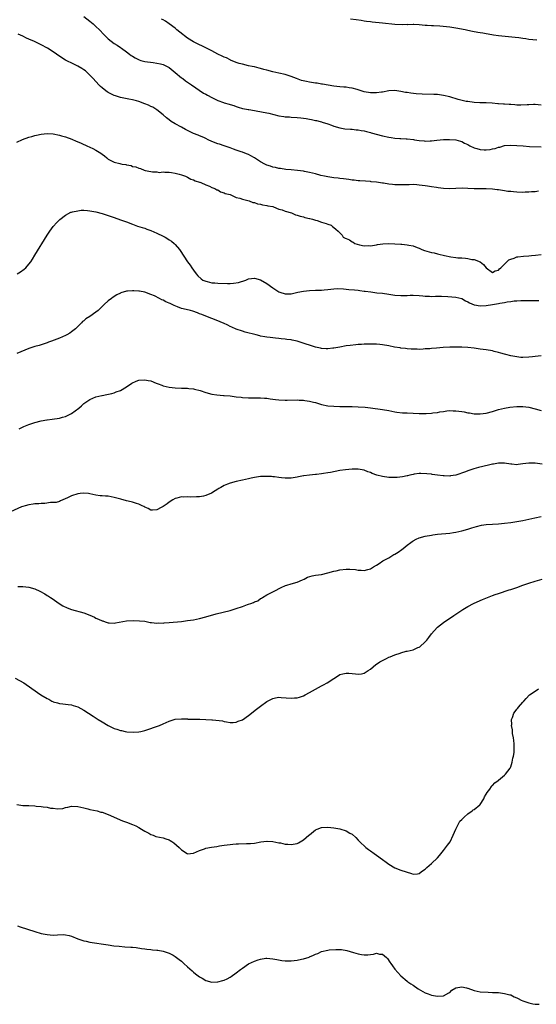
# Model space of a CAD drawing. Units: inches. Extents: x 2619000 to 2622000, y 1521000 to 1524000.
# Drawn here: x 2619876 to 2620045, y 1523002 to 1523324 of the extents above; entities that cross this region are included whole.
import ezdxf

# ---------------------------------------------------------------- set-up
doc = ezdxf.new("R2010")
doc.units = ezdxf.units.IN
doc.header["$MEASUREMENT"] = 0
doc.layers.add('LD26191521_10ft', color=62, linetype='Continuous')

msp = doc.modelspace()

# ---------------------------------------------------------------- linework, layer by layer
at = {"layer": 'LD26191521_10ft'}
for points, elevation in [([(2619897, 1523325.42), (2619899, 1523323.86), (2619900.03, 1523323), (2619901, 1523322.12), (2619902.15, 1523321), (2619903.52, 1523319.52), (2619905, 1523318.09), (2619907, 1523316.54), (2619907.94, 1523315.94), (2619909, 1523315.21), (2619909.34, 1523315), (2619911, 1523313.78), (2619911.98, 1523313), (2619912.59, 1523312.59), (2619913, 1523312.36), (2619913.82, 1523311.82), (2619915.18, 1523311.18), (2619915.73, 1523311), (2619917, 1523310.65), (2619919.75, 1523310.25), (2619921, 1523310.13), (2619922.17, 1523309.83), (2619923, 1523309.67), (2619924.33, 1523309), (2619924.76, 1523308.76), (2619925, 1523308.61), (2619927.01, 1523307), (2619929, 1523305.31), (2619929.44, 1523305), (2619930.32, 1523304.32), (2619931, 1523303.84), (2619932.28, 1523303), (2619936.29, 1523300.29), (2619937, 1523299.89), (2619937.55, 1523299.55), (2619939, 1523298.78), (2619941, 1523297.84), (2619942.85, 1523297.15), (2619943, 1523297.1), (2619944.68, 1523296.68), (2619945, 1523296.53), (2619946.21, 1523296.21), (2619947, 1523295.87), (2619947.63, 1523295.63), (2619949, 1523295.26), (2619949.18, 1523295.18), (2619950.9, 1523294.9), (2619951.12, 1523294.88), (2619953, 1523294.57), (2619953.5, 1523294.5), (2619957, 1523293.85), (2619957.7, 1523293.7), (2619961, 1523292.87), (2619962.62, 1523292.62), (2619963, 1523292.54), (2619964.47, 1523292.47), (2619965, 1523292.41), (2619967, 1523292.31), (2619968.16, 1523292.16), (2619969, 1523292.09), (2619969.91, 1523291.91), (2619971, 1523291.75), (2619971.63, 1523291.63), (2619973, 1523291.33), (2619973.29, 1523291.29), (2619974.55, 1523291), (2619975, 1523290.87), (2619975.21, 1523290.79), (2619977, 1523290.22), (2619978.28, 1523289.72), (2619979, 1523289.47), (2619981, 1523288.87), (2619982.59, 1523288.59), (2619984.44, 1523288.44), (2619985, 1523288.45), (2619986.28, 1523288.28), (2619987, 1523288.27), (2619988, 1523288), (2619989, 1523287.88), (2619989.66, 1523287.66), (2619991, 1523287.37), (2619991.27, 1523287.27), (2619995, 1523286.28), (2619997, 1523285.86), (2619997.75, 1523285.75), (2619999, 1523285.54), (2620000.61, 1523285.39), (2620001, 1523285.38), (2620002.71, 1523285.29), (2620003, 1523285.3), (2620005.08, 1523285.08), (2620005.47, 1523285), (2620007, 1523284.75), (2620008.6, 1523284.6), (2620009, 1523284.54), (2620010.6, 1523284.6), (2620011, 1523284.59), (2620012.81, 1523284.81), (2620015, 1523285.03), (2620016.92, 1523285.08), (2620019, 1523284.95), (2620020.51, 1523284.51), (2620021, 1523284.41), (2620021.88, 1523283.88), (2620023, 1523283.38), (2620023.22, 1523283.22), (2620023.63, 1523283), (2620025, 1523282.35), (2620025.85, 1523282.15), (2620027, 1523281.79), (2620028.29, 1523281.71), (2620029, 1523281.68), (2620030.22, 1523281.78), (2620031, 1523281.97), (2620031.89, 1523282.11), (2620033, 1523282.54), (2620033.41, 1523282.59), (2620035, 1523283.06), (2620037, 1523283.23), (2620039, 1523283.11), (2620041.06, 1523282.94), (2620043.18, 1523282.82), (2620047, 1523282.71)], 7980), ([(2620047, 1523296.36), (2620045, 1523296.51), (2620044.48, 1523296.48), (2620043, 1523296.47), (2620042.41, 1523296.41), (2620040.31, 1523296.31), (2620039, 1523296.33), (2620038.37, 1523296.37), (2620037, 1523296.51), (2620036.52, 1523296.52), (2620035, 1523296.69), (2620034.67, 1523296.67), (2620033, 1523296.8), (2620032.79, 1523296.79), (2620030.94, 1523296.94), (2620029, 1523297.05), (2620026.92, 1523297.08), (2620025, 1523297.18), (2620023, 1523297.47), (2620022.43, 1523297.57), (2620019.78, 1523298.22), (2620017, 1523299), (2620015, 1523299.52), (2620013.7, 1523299.7), (2620013, 1523299.78), (2620011.83, 1523299.83), (2620007.93, 1523299.93), (2620006.03, 1523300.03), (2620004.21, 1523300.21), (2620003, 1523300.42), (2620002.49, 1523300.49), (2620001, 1523300.82), (2619999, 1523301.1), (2619997, 1523300.98), (2619995, 1523300.62), (2619994.58, 1523300.58), (2619993, 1523300.35), (2619991, 1523300.38), (2619989, 1523300.72), (2619988.01, 1523301), (2619987, 1523301.31), (2619986.6, 1523301.4), (2619985, 1523301.86), (2619984.02, 1523301.98), (2619983, 1523302.17), (2619982.25, 1523302.25), (2619981, 1523302.34), (2619979, 1523302.58), (2619975.24, 1523303.24), (2619975, 1523303.25), (2619973.49, 1523303.49), (2619973, 1523303.52), (2619971.73, 1523303.73), (2619971, 1523303.83), (2619970.04, 1523304.03), (2619968.43, 1523304.43), (2619966.76, 1523305), (2619965, 1523305.71), (2619963, 1523306.36), (2619961, 1523306.83), (2619959, 1523307.23), (2619957, 1523307.74), (2619956.01, 1523308.01), (2619955, 1523308.34), (2619954.47, 1523308.47), (2619953, 1523308.86), (2619952.24, 1523309), (2619951, 1523309.26), (2619949, 1523309.72), (2619947.98, 1523310.02), (2619947, 1523310.34), (2619945.1, 1523311.1), (2619945, 1523311.12), (2619943.78, 1523311.78), (2619943, 1523312.04), (2619942.38, 1523312.38), (2619940.93, 1523313.07), (2619939, 1523314.08), (2619937.06, 1523315.06), (2619935.72, 1523315.72), (2619935, 1523316.05), (2619933, 1523317.04), (2619931, 1523318.31), (2619930, 1523319), (2619929.47, 1523319.47), (2619927.55, 1523321), (2619927, 1523321.52), (2619925.01, 1523323.01), (2619923.83, 1523323.83), (2619923, 1523324.24), (2619922.51, 1523324.52)], 7990), ([(2620045.61, 1523317.61), (2620044.23, 1523317.77), (2620043, 1523317.87), (2620041.99, 1523318.01), (2620041, 1523318.16), (2620039.67, 1523318.33), (2620038.52, 1523318.52), (2620033, 1523319.09), (2620031.31, 1523319.31), (2620029.59, 1523319.59), (2620029, 1523319.72), (2620027.89, 1523319.89), (2620027, 1523320.07), (2620026.18, 1523320.18), (2620024.49, 1523320.49), (2620023, 1523320.78), (2620022.03, 1523321), (2620019, 1523321.57), (2620018.35, 1523321.65), (2620017, 1523321.87), (2620015.99, 1523322.01), (2620013.75, 1523322.25), (2620011.64, 1523322.36), (2620011, 1523322.35), (2620009.56, 1523322.44), (2620009, 1523322.46), (2620007, 1523322.64), (2620005.29, 1523322.71), (2620005, 1523322.74), (2620003.31, 1523322.69), (2620003, 1523322.7), (2620001.36, 1523322.64), (2619999, 1523322.72), (2619995, 1523323.2), (2619991.52, 1523323.52), (2619991, 1523323.59), (2619989.74, 1523323.74), (2619989, 1523323.88), (2619988.01, 1523324.01), (2619986.28, 1523324.28), (2619984.51, 1523324.51)], 8000), ([(2620046.09, 1523268.09), (2620045, 1523267.93), (2620043.86, 1523267.86), (2620043, 1523267.77), (2620041.75, 1523267.75), (2620041, 1523267.72), (2620039, 1523267.78), (2620037.87, 1523267.87), (2620037, 1523267.98), (2620036.07, 1523268.07), (2620035, 1523268.26), (2620034.32, 1523268.32), (2620033, 1523268.57), (2620032.59, 1523268.59), (2620031, 1523268.81), (2620029, 1523268.9), (2620027, 1523268.87), (2620025, 1523268.9), (2620023, 1523269.02), (2620021.08, 1523269.08), (2620019, 1523268.99), (2620017, 1523268.94), (2620015, 1523269.03), (2620013.24, 1523269.24), (2620012.65, 1523269.35), (2620011, 1523269.59), (2620009.75, 1523269.74), (2620009, 1523269.89), (2620007, 1523270.14), (2620006.21, 1523270.21), (2620005, 1523270.26), (2620003.76, 1523270.24), (2620003, 1523270.24), (2620001, 1523270.19), (2619999, 1523270.24), (2619998.28, 1523270.28), (2619997, 1523270.43), (2619995.29, 1523270.71), (2619995, 1523270.74), (2619993, 1523271.06), (2619991.24, 1523271.24), (2619991, 1523271.28), (2619989.36, 1523271.36), (2619987.51, 1523271.51), (2619987, 1523271.52), (2619985.72, 1523271.72), (2619985, 1523271.74), (2619983.95, 1523271.95), (2619983, 1523272.01), (2619982.17, 1523272.17), (2619981, 1523272.28), (2619980.38, 1523272.38), (2619979, 1523272.53), (2619977, 1523272.8), (2619975.92, 1523273), (2619974.73, 1523273.27), (2619973, 1523273.77), (2619972, 1523274), (2619971, 1523274.29), (2619969.41, 1523274.59), (2619969, 1523274.68), (2619967.07, 1523274.93), (2619965, 1523275.13), (2619963.28, 1523275.28), (2619961.53, 1523275.53), (2619961, 1523275.59), (2619959.87, 1523275.87), (2619959, 1523276.02), (2619958.27, 1523276.27), (2619957, 1523276.67), (2619956.33, 1523277), (2619955, 1523277.74), (2619953.01, 1523279.01), (2619951.75, 1523279.75), (2619951, 1523280.09), (2619950.36, 1523280.36), (2619949, 1523280.88), (2619948.63, 1523281), (2619947, 1523281.6), (2619946.09, 1523281.91), (2619945, 1523282.34), (2619943, 1523283.02), (2619941.54, 1523283.54), (2619941, 1523283.69), (2619939, 1523284.46), (2619937.82, 1523285), (2619937, 1523285.39), (2619936.32, 1523285.68), (2619935, 1523286.26), (2619934.48, 1523286.48), (2619933, 1523286.99), (2619931.67, 1523287.67), (2619931, 1523287.97), (2619930.37, 1523288.37), (2619929.08, 1523289.08), (2619927, 1523290.21), (2619925.66, 1523291), (2619925, 1523291.48), (2619924.16, 1523292.16), (2619923, 1523293.2), (2619921, 1523294.82), (2619919.63, 1523295.63), (2619919, 1523295.92), (2619918.26, 1523296.26), (2619917, 1523296.8), (2619915, 1523297.53), (2619914.3, 1523297.7), (2619913, 1523298.05), (2619911.74, 1523298.26), (2619909, 1523298.79), (2619908.35, 1523299), (2619907.36, 1523299.36), (2619907, 1523299.48), (2619905, 1523300.51), (2619904.7, 1523300.7), (2619904.26, 1523301), (2619903, 1523302.01), (2619902.47, 1523302.47), (2619901.92, 1523303), (2619900.06, 1523305), (2619899, 1523306.19), (2619897.53, 1523307.53), (2619897, 1523307.94), (2619896.35, 1523308.35), (2619895, 1523309.11), (2619893.7, 1523309.7), (2619891.02, 1523311.02), (2619889.78, 1523311.78), (2619888.01, 1523313), (2619887, 1523313.79), (2619885.05, 1523315.05), (2619883, 1523316.12), (2619882.39, 1523316.39), (2619881.24, 1523317), (2619880.79, 1523317.21), (2619879, 1523317.99), (2619878.25, 1523318.25), (2619877, 1523318.93), (2619875.53, 1523319.53)], 7970), ([(2619875, 1523284.21), (2619876.92, 1523285.08), (2619879, 1523285.79), (2619879.96, 1523286.04), (2619881, 1523286.38), (2619881.53, 1523286.47), (2619883, 1523286.8), (2619885, 1523287.03), (2619887, 1523286.93), (2619889, 1523286.5), (2619889.7, 1523286.3), (2619891, 1523285.9), (2619893.12, 1523285.12), (2619894.51, 1523284.51), (2619895.92, 1523283.92), (2619897, 1523283.43), (2619897.32, 1523283.32), (2619897.99, 1523283), (2619899, 1523282.56), (2619899.93, 1523282.07), (2619901, 1523281.57), (2619902.62, 1523280.62), (2619903, 1523280.23), (2619903.76, 1523279.76), (2619904.51, 1523279), (2619905, 1523278.61), (2619907, 1523277.62), (2619908.83, 1523277.17), (2619909.12, 1523277.12), (2619909.62, 1523277), (2619910.82, 1523276.82), (2619911, 1523276.76), (2619912.49, 1523276.49), (2619913, 1523276.26), (2619914.09, 1523276.09), (2619915, 1523275.62), (2619915.58, 1523275.58), (2619916.81, 1523275), (2619917.08, 1523274.92), (2619919, 1523274.6), (2619919.57, 1523274.43), (2619921, 1523274.41), (2619921.71, 1523274.29), (2619923, 1523274.43), (2619923.63, 1523274.37), (2619925, 1523274.39), (2619925.73, 1523274.27), (2619927, 1523274.02), (2619928.31, 1523273.69), (2619929, 1523273.43), (2619930.31, 1523273), (2619931, 1523272.72), (2619932.1, 1523272.1), (2619933, 1523271.82), (2619933.51, 1523271.51), (2619935, 1523271.12), (2619935.07, 1523271.07), (2619935.34, 1523271), (2619937, 1523270.2), (2619938.19, 1523269.81), (2619939, 1523269.38), (2619940.02, 1523269), (2619940.59, 1523268.59), (2619941, 1523268.51), (2619941.86, 1523267.86), (2619943, 1523267.62), (2619943.38, 1523267.38), (2619944.98, 1523267), (2619947, 1523266.06), (2619948.21, 1523265.79), (2619949, 1523265.47), (2619951.23, 1523265), (2619952.45, 1523264.45), (2619953, 1523264.4), (2619953.98, 1523263.98), (2619955, 1523263.89), (2619955.63, 1523263.63), (2619957, 1523263.48), (2619957.34, 1523263.34), (2619959, 1523263.07), (2619959.25, 1523263), (2619961, 1523262.25), (2619962.03, 1523261.97), (2619963, 1523261.55), (2619965.14, 1523261), (2619966.4, 1523260.4), (2619967, 1523260.27), (2619967.92, 1523259.92), (2619969, 1523259.68), (2619969.51, 1523259.51), (2619971, 1523259.21), (2619971.16, 1523259.16), (2619972.04, 1523259), (2619973, 1523258.6), (2619973.53, 1523258.47), (2619975, 1523257.93), (2619976.47, 1523257.53), (2619977, 1523257.34), (2619978.18, 1523257), (2619978.58, 1523256.58), (2619979, 1523256.27), (2619979.66, 1523255.66), (2619980.43, 1523255), (2619981, 1523254.43), (2619981.7, 1523253.7), (2619982.08, 1523253), (2619982.76, 1523252.76), (2619983, 1523252.64), (2619984.15, 1523252.15), (2619985, 1523251.57), (2619985.39, 1523251.39), (2619985.85, 1523251), (2619987.44, 1523250.56), (2619989, 1523250.26), (2619990.28, 1523250.28), (2619991, 1523250.19), (2619993, 1523250.56), (2619993.34, 1523250.66), (2619995.09, 1523250.91), (2619997.03, 1523250.97), (2619999, 1523250.9), (2620001, 1523250.76), (2620001.28, 1523250.72), (2620003, 1523250.55), (2620003.58, 1523250.42), (2620005, 1523250.18), (2620006.32, 1523249.68), (2620007, 1523249.47), (2620007.85, 1523249), (2620008.72, 1523248.72), (2620010.26, 1523248.26), (2620011, 1523248.06), (2620011.87, 1523247.87), (2620013, 1523247.59), (2620013.49, 1523247.49), (2620015.27, 1523247), (2620017.4, 1523246.6), (2620019, 1523246.4), (2620019.71, 1523246.29), (2620021, 1523246.24), (2620022.22, 1523246.22), (2620023, 1523246.07), (2620024.23, 1523245.77), (2620025, 1523245.7), (2620026.96, 1523244.96), (2620027, 1523244.92), (2620028.12, 1523244.12), (2620029, 1523243.02), (2620031, 1523241.49), (2620031.93, 1523242.07), (2620033, 1523242.23), (2620033.31, 1523242.69), (2620033.73, 1523243), (2620035, 1523244.17), (2620035.79, 1523245), (2620036.41, 1523245.59), (2620037, 1523245.83), (2620038.19, 1523246.19), (2620039, 1523246.57), (2620039.35, 1523246.65), (2620041.17, 1523246.83), (2620043, 1523246.93), (2620043.8, 1523247), (2620045.13, 1523247.13), (2620047, 1523247.35)], 7960), ([(2619875.13, 1523241), (2619876.29, 1523241.71), (2619877.46, 1523242.54), (2619877.95, 1523243), (2619879, 1523244.19), (2619879.59, 1523245), (2619880.15, 1523245.85), (2619881, 1523247.2), (2619885, 1523253.73), (2619885.86, 1523255), (2619887, 1523256.53), (2619888.17, 1523257.83), (2619889, 1523258.69), (2619889.16, 1523258.84), (2619891, 1523260.3), (2619892.8, 1523261.2), (2619893, 1523261.27), (2619893.31, 1523261.31), (2619895, 1523261.72), (2619896.14, 1523261.86), (2619897, 1523261.86), (2619898.19, 1523261.81), (2619899, 1523261.73), (2619901, 1523261.35), (2619903, 1523260.78), (2619905, 1523260.13), (2619907, 1523259.46), (2619909, 1523258.77), (2619911, 1523258.04), (2619913, 1523257.27), (2619914.66, 1523256.66), (2619916.17, 1523256.17), (2619917, 1523255.95), (2619917.69, 1523255.69), (2619919, 1523255.27), (2619921, 1523254.4), (2619923, 1523253.41), (2619923.73, 1523253), (2619924.53, 1523252.53), (2619925, 1523252.23), (2619925.73, 1523251.73), (2619926.62, 1523251), (2619927, 1523250.62), (2619928.35, 1523249), (2619928.63, 1523248.63), (2619931.05, 1523245), (2619931.87, 1523243.87), (2619932.43, 1523243), (2619933, 1523242.19), (2619933.87, 1523241), (2619934.41, 1523240.41), (2619935.44, 1523239.44), (2619936.07, 1523239), (2619937, 1523238.62), (2619937.46, 1523238.54), (2619939, 1523238.13), (2619939.93, 1523238.07), (2619941, 1523237.94), (2619944.15, 1523237.85), (2619945, 1523237.9), (2619946.08, 1523237.92), (2619947.78, 1523238.22), (2619950.11, 1523239), (2619951, 1523239.34), (2619953, 1523239.64), (2619955, 1523239.09), (2619957, 1523237.9), (2619959, 1523236.45), (2619961, 1523235.1), (2619961.26, 1523235), (2619963, 1523234.45), (2619963.5, 1523234.5), (2619965, 1523234.51), (2619967.23, 1523235), (2619969, 1523235.36), (2619971, 1523235.59), (2619973, 1523235.65), (2619973.69, 1523235.69), (2619975, 1523235.69), (2619975.8, 1523235.8), (2619977, 1523235.85), (2619978.03, 1523236.03), (2619979, 1523236.08), (2619980.19, 1523236.19), (2619982.12, 1523236.12), (2619983, 1523236), (2619983.94, 1523235.94), (2619985.74, 1523235.74), (2619987, 1523235.65), (2619987.55, 1523235.55), (2619989, 1523235.4), (2619989.33, 1523235.33), (2619991.1, 1523235.1), (2619993.15, 1523234.85), (2619995, 1523234.66), (2619997, 1523234.37), (2619999, 1523234.05), (2620001, 1523233.91), (2620002.07, 1523233.93), (2620003, 1523233.97), (2620004.01, 1523233.99), (2620005, 1523234.03), (2620007, 1523233.89), (2620008.22, 1523233.78), (2620009, 1523233.69), (2620010.32, 1523233.68), (2620011, 1523233.64), (2620012.31, 1523233.69), (2620013, 1523233.67), (2620014.32, 1523233.68), (2620016.43, 1523233.57), (2620019, 1523233.34), (2620021, 1523232.91), (2620022.19, 1523232.19), (2620023, 1523231.86), (2620023.49, 1523231.49), (2620025, 1523230.88), (2620025.12, 1523230.88), (2620027, 1523230.55), (2620029, 1523230.7), (2620031.02, 1523231.02), (2620033, 1523231.29), (2620033.42, 1523231.42), (2620035, 1523231.61), (2620035.86, 1523231.86), (2620037, 1523231.95), (2620038.17, 1523232.17), (2620039, 1523232.2), (2620040.29, 1523232.29), (2620042.28, 1523232.28), (2620043, 1523232.3), (2620044.24, 1523232.24), (2620045, 1523232.27), (2620046.28, 1523232.28)], 7950), ([(2620047, 1523214.17), (2620045, 1523213.98), (2620044.14, 1523213.86), (2620043, 1523213.67), (2620041, 1523213.57), (2620040.37, 1523213.63), (2620039, 1523213.79), (2620037, 1523214.17), (2620035.43, 1523214.57), (2620035, 1523214.66), (2620033.76, 1523215), (2620033, 1523215.24), (2620031.58, 1523215.58), (2620031, 1523215.75), (2620029, 1523216.12), (2620027, 1523216.39), (2620025, 1523216.64), (2620023, 1523216.84), (2620021, 1523216.97), (2620018.96, 1523217.04), (2620017, 1523217.02), (2620014.85, 1523216.85), (2620012.62, 1523216.62), (2620011, 1523216.52), (2620010.45, 1523216.45), (2620009, 1523216.4), (2620008.33, 1523216.33), (2620007, 1523216.27), (2620006.3, 1523216.3), (2620005, 1523216.29), (2620004.38, 1523216.38), (2620003, 1523216.45), (2620002.54, 1523216.54), (2620001, 1523216.68), (2620000.75, 1523216.75), (2619998.95, 1523217.05), (2619997, 1523217.44), (2619995, 1523217.78), (2619994.13, 1523217.87), (2619993, 1523217.95), (2619992.01, 1523217.99), (2619991, 1523217.98), (2619990.01, 1523217.99), (2619989, 1523217.93), (2619988.08, 1523217.92), (2619987, 1523217.83), (2619986.21, 1523217.79), (2619984.41, 1523217.59), (2619983, 1523217.39), (2619981, 1523217.03), (2619979, 1523216.64), (2619978.62, 1523216.62), (2619977, 1523216.44), (2619976.49, 1523216.49), (2619975, 1523216.58), (2619974.64, 1523216.64), (2619973, 1523217.01), (2619971, 1523217.64), (2619969.98, 1523218.02), (2619967, 1523219), (2619965.32, 1523219.32), (2619965, 1523219.4), (2619963.55, 1523219.55), (2619963, 1523219.66), (2619961.74, 1523219.74), (2619961, 1523219.86), (2619959.92, 1523219.92), (2619958.14, 1523220.14), (2619957, 1523220.26), (2619956.41, 1523220.41), (2619955, 1523220.64), (2619954.73, 1523220.73), (2619953.52, 1523221), (2619949.95, 1523221.95), (2619949, 1523222.23), (2619947, 1523222.88), (2619945.52, 1523223.52), (2619945, 1523223.77), (2619944.19, 1523224.19), (2619942.84, 1523224.84), (2619942.45, 1523225), (2619941, 1523225.64), (2619937, 1523227.16), (2619935.71, 1523227.71), (2619935, 1523227.96), (2619934.27, 1523228.27), (2619932.78, 1523228.78), (2619932.05, 1523229), (2619929.54, 1523229.54), (2619929, 1523229.71), (2619927.76, 1523230.24), (2619926.62, 1523230.62), (2619926.02, 1523231), (2619925.28, 1523231.28), (2619925, 1523231.46), (2619923.86, 1523231.86), (2619923, 1523232.45), (2619922.56, 1523232.56), (2619921.82, 1523233), (2619920.14, 1523233.86), (2619919, 1523234.31), (2619917, 1523235.03), (2619915.31, 1523235.31), (2619915, 1523235.38), (2619913.44, 1523235.44), (2619913, 1523235.49), (2619911.35, 1523235.35), (2619911, 1523235.35), (2619909.18, 1523234.82), (2619909, 1523234.74), (2619907.85, 1523234.15), (2619906.61, 1523233.39), (2619906.11, 1523233), (2619905, 1523232.22), (2619903.71, 1523231), (2619903, 1523230.35), (2619901.7, 1523229), (2619901, 1523228.44), (2619899, 1523227.08), (2619897.71, 1523226.29), (2619897, 1523225.66), (2619896.6, 1523225.4), (2619896.26, 1523225), (2619894.28, 1523223), (2619893, 1523221.98), (2619892.4, 1523221.6), (2619891.41, 1523221), (2619891, 1523220.78), (2619889, 1523219.93), (2619886.42, 1523219), (2619885.41, 1523218.59), (2619885, 1523218.47), (2619883.96, 1523218.04), (2619883, 1523217.8), (2619882.42, 1523217.58), (2619881, 1523217.22), (2619880.26, 1523217), (2619879, 1523216.56), (2619875, 1523214.91)], 7940), ([(2619875.76, 1523190.24), (2619877.33, 1523191), (2619879, 1523191.64), (2619881, 1523192.29), (2619883, 1523192.81), (2619884.87, 1523193.13), (2619885, 1523193.16), (2619886.65, 1523193.35), (2619889, 1523193.72), (2619889.99, 1523194.01), (2619891, 1523194.28), (2619891.48, 1523194.52), (2619892.58, 1523195), (2619893, 1523195.25), (2619895.35, 1523197), (2619896.2, 1523197.8), (2619897, 1523198.48), (2619897.3, 1523198.7), (2619899, 1523199.86), (2619901, 1523200.69), (2619902.87, 1523201.13), (2619903, 1523201.17), (2619904.56, 1523201.44), (2619906.16, 1523201.84), (2619907, 1523202.03), (2619907.66, 1523202.34), (2619909, 1523202.83), (2619911, 1523204.02), (2619912.8, 1523205.2), (2619914.16, 1523205.84), (2619915, 1523206.16), (2619917, 1523206.34), (2619918.12, 1523206.12), (2619919, 1523205.91), (2619920.77, 1523205.23), (2619921.44, 1523205), (2619922.56, 1523204.56), (2619923, 1523204.37), (2619925, 1523203.92), (2619927, 1523203.72), (2619929, 1523203.6), (2619929.55, 1523203.55), (2619931, 1523203.52), (2619931.44, 1523203.44), (2619933, 1523203.37), (2619933.27, 1523203.27), (2619935.17, 1523202.83), (2619937, 1523202.17), (2619939, 1523201.6), (2619940.67, 1523201.33), (2619942.8, 1523201.2), (2619943, 1523201.2), (2619945, 1523201.03), (2619947, 1523200.77), (2619948.59, 1523200.59), (2619949, 1523200.52), (2619951, 1523200.42), (2619953, 1523200.44), (2619954.41, 1523200.41), (2619955, 1523200.43), (2619956.29, 1523200.29), (2619957, 1523200.28), (2619958.08, 1523200.08), (2619959, 1523200), (2619959.86, 1523199.86), (2619961, 1523199.75), (2619963, 1523199.66), (2619963.68, 1523199.68), (2619967, 1523199.71), (2619967.63, 1523199.63), (2619969, 1523199.58), (2619969.49, 1523199.49), (2619971, 1523199.3), (2619972.32, 1523199), (2619973, 1523198.82), (2619975, 1523198.24), (2619977, 1523197.82), (2619979, 1523197.63), (2619981, 1523197.57), (2619985, 1523197.5), (2619987, 1523197.43), (2619989.28, 1523197.28), (2619991, 1523197.09), (2619995, 1523196.53), (2619997, 1523196.19), (2619999, 1523195.81), (2619999.7, 1523195.7), (2620001.52, 1523195.52), (2620003, 1523195.47), (2620007, 1523195.25), (2620009, 1523195.24), (2620009.27, 1523195.27), (2620011, 1523195.36), (2620011.44, 1523195.44), (2620013, 1523195.6), (2620013.75, 1523195.75), (2620015, 1523195.95), (2620016.08, 1523196.08), (2620017, 1523196.21), (2620018.14, 1523196.14), (2620019, 1523196.16), (2620020, 1523196), (2620021, 1523195.88), (2620021.76, 1523195.76), (2620023, 1523195.52), (2620023.47, 1523195.47), (2620025, 1523195.2), (2620027, 1523195.12), (2620029, 1523195.36), (2620031, 1523195.92), (2620032.37, 1523196.37), (2620033, 1523196.6), (2620035, 1523197.05), (2620036.72, 1523197.28), (2620039, 1523197.53), (2620041, 1523197.6), (2620043, 1523197.33), (2620045, 1523196.81), (2620047, 1523196.25)], 7930), ([(2620047.32, 1523178.68), (2620045, 1523178.96), (2620043, 1523178.98), (2620041, 1523178.73), (2620039.43, 1523178.57), (2620039, 1523178.48), (2620037.38, 1523178.62), (2620037, 1523178.62), (2620035, 1523179), (2620033, 1523179.03), (2620031.31, 1523178.69), (2620031, 1523178.65), (2620029.69, 1523178.31), (2620026.45, 1523177.55), (2620024.88, 1523177.12), (2620023, 1523176.51), (2620022.16, 1523176.16), (2620019.04, 1523175.04), (2620017.22, 1523174.78), (2620017, 1523174.72), (2620015.16, 1523174.84), (2620014.85, 1523174.85), (2620013, 1523175.08), (2620011.27, 1523175.27), (2620011, 1523175.32), (2620009.49, 1523175.49), (2620007.58, 1523175.58), (2620007, 1523175.54), (2620005.35, 1523175.35), (2620005, 1523175.28), (2620003.96, 1523175), (2620003.18, 1523174.82), (2620003, 1523174.8), (2620001.54, 1523174.46), (2619999.74, 1523174.26), (2619999, 1523174.24), (2619998.3, 1523174.3), (2619997, 1523174.31), (2619995, 1523174.57), (2619993.08, 1523175.08), (2619991.6, 1523175.6), (2619991, 1523175.93), (2619990.16, 1523176.16), (2619989, 1523176.64), (2619987, 1523176.99), (2619985, 1523177.01), (2619982.84, 1523176.84), (2619981, 1523176.55), (2619977.96, 1523175.96), (2619977, 1523175.79), (2619975.57, 1523175.57), (2619975, 1523175.52), (2619973.29, 1523175.29), (2619973, 1523175.29), (2619971.04, 1523175.04), (2619969.16, 1523174.84), (2619969, 1523174.78), (2619967.45, 1523174.55), (2619967, 1523174.43), (2619965, 1523174.07), (2619963.97, 1523174.03), (2619963, 1523174.06), (2619961.81, 1523174.19), (2619961, 1523174.32), (2619959.52, 1523174.48), (2619959, 1523174.55), (2619958.58, 1523174.58), (2619957, 1523174.63), (2619955, 1523174.58), (2619953.61, 1523174.39), (2619953, 1523174.3), (2619951.92, 1523174.08), (2619951, 1523173.86), (2619949, 1523173.43), (2619947, 1523172.98), (2619945, 1523172.41), (2619944.09, 1523172.09), (2619943, 1523171.65), (2619941.91, 1523171), (2619941.33, 1523170.67), (2619941, 1523170.51), (2619940.12, 1523169.88), (2619938.86, 1523169.14), (2619937, 1523168.34), (2619936.21, 1523168.21), (2619935, 1523167.98), (2619933.91, 1523167.91), (2619931.84, 1523167.84), (2619931, 1523167.91), (2619929.8, 1523167.8), (2619929, 1523167.9), (2619927.49, 1523167.49), (2619927, 1523167.45), (2619926.22, 1523167), (2619925, 1523166.18), (2619924.32, 1523165.68), (2619923, 1523164.75), (2619922.42, 1523164.42), (2619921, 1523163.68), (2619919.53, 1523163.53), (2619919, 1523163.53), (2619918.07, 1523164.07), (2619917, 1523164.54), (2619916.74, 1523164.74), (2619916.14, 1523165), (2619915, 1523165.55), (2619914.27, 1523165.73), (2619913, 1523166.15), (2619911.5, 1523166.5), (2619911, 1523166.63), (2619909.17, 1523167.17), (2619907, 1523167.77), (2619905.94, 1523167.94), (2619905, 1523168.12), (2619904.15, 1523168.15), (2619903, 1523168.25), (2619902.32, 1523168.32), (2619901, 1523168.5), (2619899, 1523168.95), (2619898.57, 1523169), (2619897, 1523169.14), (2619895.84, 1523169), (2619895, 1523168.88), (2619893, 1523168.24), (2619891.63, 1523167.63), (2619890.1, 1523167), (2619889.39, 1523166.61), (2619889, 1523166.42), (2619887.95, 1523166.05), (2619887, 1523166.04), (2619886.13, 1523166.13), (2619884.21, 1523165.79), (2619883, 1523165.81), (2619882.3, 1523165.7), (2619881, 1523165.65), (2619880.45, 1523165.55), (2619879, 1523165.36), (2619877.74, 1523165), (2619877, 1523164.77), (2619876.62, 1523164.62), (2619872.97, 1523163)], 7920), ([(2619875.41, 1523138.59), (2619877, 1523138.53), (2619879, 1523138.33), (2619881, 1523137.75), (2619882.62, 1523137), (2619884.19, 1523136.19), (2619885, 1523135.62), (2619885.43, 1523135.43), (2619886.04, 1523135), (2619886.64, 1523134.64), (2619888.91, 1523133), (2619890.18, 1523132.18), (2619891.54, 1523131.54), (2619893, 1523131), (2619897, 1523129.9), (2619899, 1523129.15), (2619900.48, 1523128.48), (2619901, 1523128.21), (2619901.87, 1523127.87), (2619903, 1523127.31), (2619903.26, 1523127.26), (2619904.03, 1523127), (2619905, 1523126.7), (2619905.36, 1523126.64), (2619907, 1523126.56), (2619907.4, 1523126.6), (2619911, 1523127.25), (2619913.39, 1523127.39), (2619915.32, 1523127.32), (2619917, 1523127.14), (2619918.8, 1523126.8), (2619919.2, 1523126.8), (2619921, 1523126.59), (2619921.38, 1523126.62), (2619923, 1523126.59), (2619923.37, 1523126.63), (2619925, 1523126.73), (2619929, 1523127.13), (2619931, 1523127.36), (2619933, 1523127.66), (2619935, 1523128.09), (2619937, 1523128.62), (2619940.44, 1523129.56), (2619945, 1523130.73), (2619947, 1523131.34), (2619949, 1523132.04), (2619950.64, 1523132.64), (2619951, 1523132.73), (2619951.76, 1523133), (2619952.7, 1523133.3), (2619953, 1523133.48), (2619954.1, 1523133.9), (2619955, 1523134.62), (2619955.25, 1523134.75), (2619955.58, 1523135), (2619957, 1523135.78), (2619959, 1523136.78), (2619959.39, 1523137), (2619961.76, 1523138.24), (2619963.14, 1523138.86), (2619963.63, 1523139), (2619965, 1523139.45), (2619967, 1523140.01), (2619968.73, 1523140.73), (2619969.31, 1523141), (2619970.36, 1523141.64), (2619971.91, 1523142.09), (2619973, 1523142.28), (2619975, 1523142.52), (2619977, 1523142.99), (2619979, 1523143.6), (2619979.74, 1523143.74), (2619981, 1523144.04), (2619983, 1523144.26), (2619984.26, 1523144.26), (2619986.12, 1523144.12), (2619987, 1523143.93), (2619987.94, 1523143.94), (2619989, 1523143.8), (2619990.17, 1523144.17), (2619991, 1523144.35), (2619991.99, 1523145), (2619993, 1523145.57), (2619993.87, 1523146.13), (2619995.1, 1523147), (2619997, 1523147.98), (2619998.66, 1523149), (2619999, 1523149.18), (2620000.14, 1523149.86), (2620001.32, 1523150.68), (2620001.69, 1523151), (2620003, 1523152.07), (2620004.26, 1523153), (2620004.66, 1523153.34), (2620005, 1523153.53), (2620005.96, 1523154.04), (2620007, 1523154.46), (2620009, 1523155.04), (2620011, 1523155.41), (2620011.48, 1523155.48), (2620013, 1523155.68), (2620017, 1523156.09), (2620018.24, 1523156.24), (2620019, 1523156.36), (2620021, 1523156.77), (2620023, 1523157.33), (2620024.24, 1523157.76), (2620025.76, 1523158.24), (2620027.38, 1523158.62), (2620029, 1523158.83), (2620031.01, 1523158.99), (2620033, 1523159.11), (2620035, 1523159.28), (2620037, 1523159.52), (2620039, 1523159.82), (2620041, 1523160.19), (2620043, 1523160.6), (2620044.94, 1523161.06), (2620047, 1523161.48)], 7910), ([(2619874.53, 1523108.53), (2619877.31, 1523107), (2619881.85, 1523103.85), (2619882.96, 1523103), (2619885, 1523101.85), (2619885.58, 1523101.58), (2619886.51, 1523101), (2619886.86, 1523100.86), (2619887, 1523100.78), (2619888.43, 1523100.43), (2619889, 1523100.21), (2619890.12, 1523100.12), (2619891, 1523100.02), (2619891.87, 1523099.87), (2619893, 1523099.78), (2619893.54, 1523099.54), (2619895, 1523099.07), (2619897, 1523098.01), (2619898.59, 1523097), (2619900.08, 1523096.08), (2619901.7, 1523095), (2619903, 1523094.18), (2619905, 1523092.97), (2619906.36, 1523092.36), (2619907, 1523092.05), (2619907.84, 1523091.84), (2619909, 1523091.34), (2619909.33, 1523091.33), (2619910.56, 1523091), (2619911.11, 1523090.89), (2619913.21, 1523090.79), (2619915.09, 1523090.91), (2619915.67, 1523091), (2619917, 1523091.32), (2619921.83, 1523093), (2619923, 1523093.49), (2619923.97, 1523094.03), (2619925, 1523094.44), (2619926.68, 1523095), (2619927, 1523095.07), (2619929, 1523095.2), (2619929.17, 1523095.17), (2619931, 1523095.14), (2619931.12, 1523095.12), (2619935.1, 1523095.1), (2619937.01, 1523095.01), (2619939, 1523094.85), (2619939.19, 1523094.81), (2619942.51, 1523094.51), (2619943, 1523094.35), (2619943.85, 1523094.15), (2619945, 1523094.01), (2619945.96, 1523094.03), (2619947, 1523094.09), (2619947.63, 1523094.37), (2619949, 1523094.89), (2619951, 1523096.23), (2619953.69, 1523098.32), (2619955, 1523099.38), (2619957, 1523100.89), (2619957.2, 1523101), (2619959, 1523101.89), (2619959.89, 1523102.11), (2619961, 1523102.23), (2619961.78, 1523102.22), (2619965, 1523101.96), (2619966.06, 1523102.06), (2619967, 1523102.08), (2619967.72, 1523102.28), (2619969, 1523102.71), (2619969.59, 1523103), (2619971, 1523103.77), (2619975, 1523106.03), (2619975.66, 1523106.34), (2619976.85, 1523107), (2619979, 1523108.45), (2619980.58, 1523109.42), (2619981, 1523109.69), (2619981.95, 1523109.95), (2619983, 1523110.2), (2619983.88, 1523110.12), (2619985, 1523110.03), (2619986.1, 1523109.9), (2619987, 1523109.82), (2619988.06, 1523109.94), (2619989, 1523110.17), (2619990.29, 1523111), (2619991, 1523111.49), (2619992.77, 1523113), (2619993, 1523113.13), (2619994.14, 1523113.86), (2619995, 1523114.28), (2619995.43, 1523114.57), (2619996.23, 1523115), (2619997, 1523115.34), (2619997.5, 1523115.5), (2619999, 1523116.16), (2620000.73, 1523116.73), (2620001, 1523116.84), (2620002.67, 1523117.33), (2620003, 1523117.36), (2620005, 1523117.84), (2620006.51, 1523118.51), (2620007, 1523118.68), (2620007.21, 1523118.79), (2620009, 1523120.42), (2620009.54, 1523121), (2620010.17, 1523121.83), (2620011, 1523122.99), (2620012.85, 1523125.15), (2620013, 1523125.28), (2620015, 1523126.78), (2620018.35, 1523129), (2620018.73, 1523129.27), (2620021.32, 1523131), (2620023, 1523132.02), (2620024.77, 1523133), (2620025, 1523133.11), (2620027.72, 1523134.28), (2620029.45, 1523135), (2620031, 1523135.6), (2620031.91, 1523135.91), (2620033, 1523136.31), (2620036.53, 1523137.47), (2620037, 1523137.61), (2620039, 1523138.28), (2620040.98, 1523139), (2620043, 1523139.69), (2620045, 1523140.32), (2620047.31, 1523141)], 7900), ([(2619875.08, 1523067.08), (2619877, 1523066.8), (2619877.19, 1523066.81), (2619879, 1523066.78), (2619881, 1523066.66), (2619881.39, 1523066.61), (2619883, 1523066.45), (2619883.68, 1523066.32), (2619885, 1523066.2), (2619886.05, 1523065.95), (2619887, 1523065.89), (2619888.34, 1523065.66), (2619890.17, 1523065.83), (2619891, 1523066.12), (2619891.75, 1523066.25), (2619893, 1523066.61), (2619895, 1523066.48), (2619897, 1523065.98), (2619898.33, 1523065.67), (2619899, 1523065.5), (2619901.35, 1523065), (2619902.63, 1523064.63), (2619903, 1523064.54), (2619905, 1523063.81), (2619909.7, 1523061.7), (2619911, 1523061.29), (2619913, 1523060.59), (2619914.08, 1523060.08), (2619915, 1523059.62), (2619915.97, 1523059), (2619917, 1523058.39), (2619918.34, 1523057.66), (2619919, 1523057.28), (2619919.71, 1523057), (2619920.67, 1523056.67), (2619923, 1523056.14), (2619923.9, 1523055.9), (2619925, 1523055.47), (2619925.35, 1523055.35), (2619925.84, 1523055), (2619926.58, 1523054.58), (2619928.27, 1523053), (2619928.64, 1523052.64), (2619929, 1523052.2), (2619930.92, 1523051), (2619931, 1523050.96), (2619933, 1523051.13), (2619935, 1523052.02), (2619936.58, 1523052.58), (2619937, 1523052.75), (2619938.85, 1523053.15), (2619940.61, 1523053.39), (2619941.55, 1523053.55), (2619943, 1523053.74), (2619945, 1523054.03), (2619945.86, 1523054.14), (2619947, 1523054.26), (2619947.74, 1523054.26), (2619950.32, 1523054.32), (2619951, 1523054.27), (2619951.7, 1523054.3), (2619953, 1523054.46), (2619955.11, 1523054.89), (2619957, 1523055.13), (2619957.11, 1523055.11), (2619959, 1523055), (2619961, 1523054.56), (2619961.51, 1523054.49), (2619963, 1523054.12), (2619963.9, 1523054.1), (2619965, 1523053.98), (2619967, 1523054.37), (2619967.43, 1523054.57), (2619969, 1523055.48), (2619970.78, 1523057), (2619971, 1523057.21), (2619973, 1523058.77), (2619973.57, 1523059), (2619975, 1523059.55), (2619977, 1523059.69), (2619979, 1523059.48), (2619981, 1523059.09), (2619983, 1523058.46), (2619984.24, 1523057.76), (2619985, 1523057.36), (2619986.25, 1523056.25), (2619987, 1523055.45), (2619987.37, 1523055), (2619989.49, 1523053), (2619990.34, 1523052.34), (2619991, 1523051.9), (2619992.21, 1523051), (2619993, 1523050.5), (2619995, 1523049.09), (2619996.2, 1523048.2), (2619997, 1523047.6), (2619999, 1523046.4), (2620001, 1523045.61), (2620004.44, 1523044.44), (2620005, 1523044.32), (2620006.4, 1523044.4), (2620007, 1523044.54), (2620007.69, 1523045), (2620008.42, 1523045.58), (2620009, 1523045.87), (2620009.52, 1523046.48), (2620011, 1523047.77), (2620013, 1523049.67), (2620013.64, 1523050.36), (2620015, 1523052.04), (2620016.25, 1523053.75), (2620017.11, 1523054.89), (2620018.17, 1523057), (2620019.02, 1523059), (2620020, 1523061), (2620020.35, 1523061.65), (2620021, 1523062.24), (2620021.69, 1523063), (2620023, 1523064.08), (2620024.36, 1523065), (2620024.69, 1523065.31), (2620025, 1523065.46), (2620026.92, 1523067), (2620027, 1523067.09), (2620028.23, 1523069), (2620028.42, 1523069.58), (2620029, 1523070.49), (2620029.3, 1523071), (2620030.12, 1523072.12), (2620030.69, 1523073), (2620030.8, 1523073.2), (2620031, 1523073.36), (2620031.8, 1523074.2), (2620032.91, 1523075), (2620033, 1523075.09), (2620035, 1523076.75), (2620035.34, 1523077), (2620036.81, 1523079), (2620037, 1523079.5), (2620037.49, 1523081), (2620037.71, 1523082.29), (2620037.94, 1523083), (2620038.13, 1523084.13), (2620038.19, 1523085), (2620038.14, 1523087), (2620038.03, 1523088.03), (2620037.89, 1523089), (2620037.63, 1523090.37), (2620037.58, 1523091), (2620037.59, 1523091.59), (2620037.31, 1523093), (2620037.37, 1523093.37), (2620037.32, 1523095), (2620037.59, 1523095.59), (2620038.06, 1523097), (2620038.43, 1523097.57), (2620039, 1523098.32), (2620039.31, 1523098.69), (2620039.6, 1523099), (2620041, 1523100.68), (2620041.28, 1523101), (2620042.13, 1523101.87), (2620043.18, 1523103), (2620045, 1523104.3), (2620046.07, 1523105)], 7890), ([(2619875.29, 1523027.29), (2619876.09, 1523027), (2619881, 1523025.45), (2619883, 1523024.86), (2619885, 1523024.45), (2619887, 1523024.32), (2619888.4, 1523024.4), (2619890.45, 1523024.45), (2619891, 1523024.41), (2619892.19, 1523024.19), (2619893, 1523023.93), (2619895.03, 1523023.03), (2619897, 1523022.39), (2619897.73, 1523022.27), (2619899, 1523021.98), (2619905, 1523021.06), (2619906.83, 1523020.83), (2619908.64, 1523020.64), (2619910.5, 1523020.5), (2619912.39, 1523020.39), (2619913, 1523020.32), (2619914.22, 1523020.22), (2619915.92, 1523019.92), (2619917, 1523019.76), (2619917.65, 1523019.65), (2619919, 1523019.57), (2619919.5, 1523019.5), (2619921, 1523019.4), (2619921.33, 1523019.33), (2619923, 1523019.07), (2619925, 1523018.41), (2619926.29, 1523017.71), (2619927, 1523017.29), (2619928.25, 1523016.25), (2619929, 1523015.74), (2619929.78, 1523015), (2619931, 1523013.95), (2619932.54, 1523012.54), (2619933, 1523012.2), (2619933.66, 1523011.66), (2619935, 1523010.65), (2619935.84, 1523010.16), (2619937, 1523009.46), (2619939, 1523008.85), (2619941, 1523008.94), (2619942.59, 1523009.41), (2619943, 1523009.56), (2619944.02, 1523009.98), (2619945, 1523010.54), (2619945.32, 1523010.68), (2619947, 1523011.91), (2619948.43, 1523013), (2619949, 1523013.5), (2619951, 1523014.85), (2619953, 1523015.81), (2619954.24, 1523016.24), (2619955, 1523016.46), (2619956.69, 1523016.69), (2619957, 1523016.71), (2619959, 1523016.51), (2619960.26, 1523016.26), (2619962, 1523016), (2619963, 1523015.89), (2619965, 1523015.86), (2619965.98, 1523015.98), (2619967, 1523016.08), (2619968.41, 1523016.41), (2619969, 1523016.52), (2619970.88, 1523017.12), (2619971, 1523017.18), (2619972.32, 1523017.68), (2619973, 1523018.07), (2619973.71, 1523018.29), (2619975, 1523018.9), (2619977, 1523019.35), (2619977.43, 1523019.43), (2619979.63, 1523019.63), (2619981.56, 1523019.56), (2619983.25, 1523019.25), (2619985.41, 1523018.59), (2619987, 1523018.12), (2619988.08, 1523017.92), (2619989, 1523017.83), (2619990.16, 1523017.84), (2619991, 1523017.99), (2619992, 1523018), (2619993, 1523018.33), (2619993.93, 1523018.07), (2619995, 1523018.09), (2619996.26, 1523017), (2619996.6, 1523016.6), (2619997.4, 1523015.4), (2619997.69, 1523015), (2619998.2, 1523014.2), (2619999, 1523013.16), (2620000, 1523012), (2620001, 1523010.97), (2620003, 1523009.25), (2620003.31, 1523009), (2620004.3, 1523008.3), (2620005, 1523007.85), (2620006.7, 1523006.7), (2620009, 1523005.36), (2620009.92, 1523005), (2620011, 1523004.63), (2620013, 1523004.31), (2620015, 1523004.36), (2620016.67, 1523005.33), (2620017, 1523005.45), (2620017.74, 1523006.26), (2620019.01, 1523006.99), (2620021, 1523007.35), (2620022.47, 1523007), (2620022.88, 1523006.88), (2620023, 1523006.87), (2620025, 1523006.14), (2620027, 1523005.73), (2620029.59, 1523005.59), (2620031, 1523005.54), (2620032.53, 1523005.47), (2620033, 1523005.44), (2620035, 1523005.2), (2620036.72, 1523004.72), (2620037, 1523004.67), (2620038.1, 1523004.1), (2620039, 1523003.76), (2620039.48, 1523003.48), (2620040.42, 1523003), (2620041, 1523002.76), (2620043, 1523002.07), (2620044.22, 1523001.78), (2620045, 1523001.67), (2620046.38, 1523001.62)], 7880)]:
    msp.add_lwpolyline(points, dxfattribs=dict(at, elevation=elevation))

doc.saveas('drawing.dxf')
